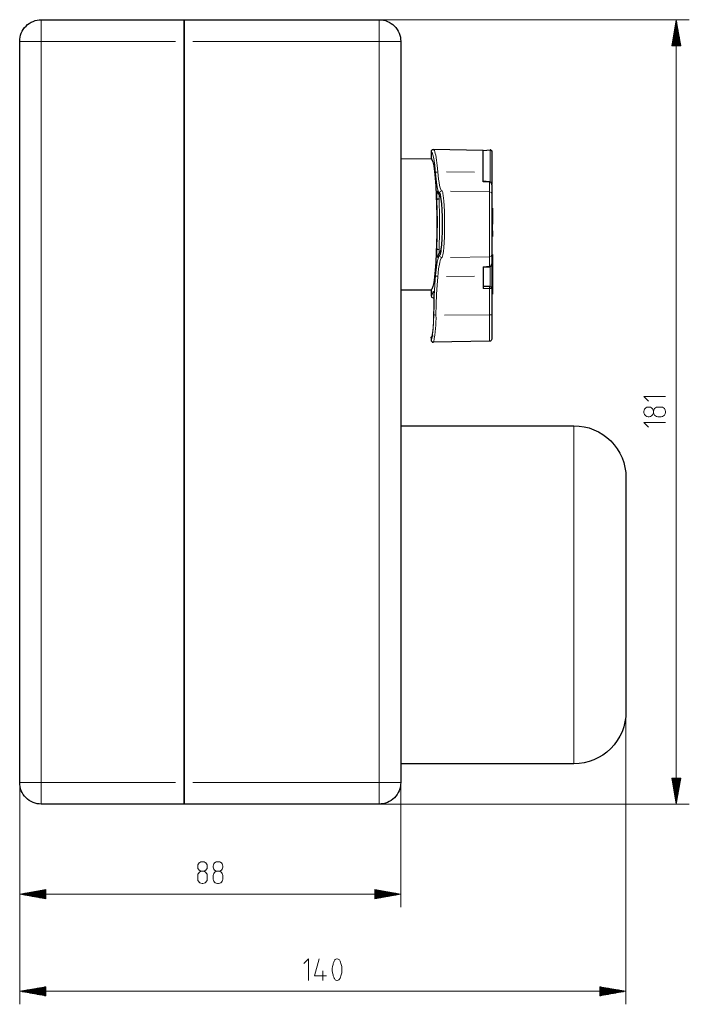
# Model space of a CAD drawing. Units: millimetres. Extents: x 2511.7 to 2528.9, y 1244.8 to 1255.1.
# Drawn here: x 2516.8 to 2518.8, y 1244.8 to 1247.7 of the extents above; entities that cross this region are included whole.
import ezdxf

# ---------------------------------------------------------------- set-up
doc = ezdxf.new("R2010")
doc.units = ezdxf.units.MM
doc.layers.add('PDF _Geometria', color=7, linetype='Continuous')

msp = doc.modelspace()

# ---------------------------------------------------------------- linework, layer by layer
at = {"layer": 'PDF _Geometria', "lineweight": 0}
for points in [[(2516.9048, 1247.7452), (2516.9048, 1247.742), (2516.9048, 1247.733), (2516.9048, 1247.7189), (2516.9048, 1247.7011), (2516.9048, 1247.6814), (2516.8851, 1247.6814), (2516.8674, 1247.6814), (2516.8533, 1247.6814), (2516.8442, 1247.6814), (2516.8411, 1247.6814)], [(2517.9626, 1247.6814), (2517.9595, 1247.6814), (2517.9505, 1247.6814), (2517.9364, 1247.6814), (2517.9186, 1247.6814), (2517.8989, 1247.6814), (2517.8989, 1247.7011), (2517.8989, 1247.7189), (2517.8989, 1247.733), (2517.8989, 1247.742), (2517.8989, 1247.7452)], [(2517.2999, 1247.6814), (2516.9048, 1247.6814), (2516.9048, 1245.5021), (2517.2999, 1245.5021)], [(2517.3509, 1245.5021), (2517.8989, 1245.5021), (2517.8989, 1247.6814), (2517.3509, 1247.6814)], [(2518.0519, 1247.3569), (2518.0546, 1247.3546), (2518.0573, 1247.3478), (2518.0598, 1247.3365), (2518.0626, 1247.3178), (2518.0652, 1247.2934)], [(2518.0601, 1247.3622), (2518.0615, 1247.3602), (2518.0628, 1247.3569), (2518.0642, 1247.3521), (2518.0655, 1247.3464), (2518.0679, 1247.3325), (2518.0699, 1247.316), (2518.0716, 1247.2979)], [(2518.2261, 1247.3621), (2518.2261, 1247.3593), (2518.2261, 1247.3511), (2518.2261, 1247.3375), (2518.2261, 1247.3189), (2518.2261, 1247.2959), (2518.2261, 1247.2691)], [(2518.1793, 1247.2966), (2518.0971, 1247.2976)], [(2518.2048, 1247.2687), (2518.2133, 1247.2684), (2518.224, 1247.268), (2518.224, 1247.2525), (2518.224, 1247.2428), (2518.224, 1247.2393), (2518.2285, 1247.2374), (2518.2303, 1247.2329)], [(2518.2303, 1247.26), (2518.2296, 1247.2634), (2518.2281, 1247.266), (2518.2261, 1247.2675), (2518.2251, 1247.2679), (2518.224, 1247.268), (2518.224, 1247.2684), (2518.2241, 1247.2684)], [(2518.0714, 1247.2409), (2518.0745, 1247.2316), (2518.0771, 1247.2291)], [(2518.0835, 1247.2417), (2518.0845, 1247.2409), (2518.0853, 1247.239), (2518.086, 1247.2365), (2518.0866, 1247.2339), (2518.0876, 1247.2278), (2518.0884, 1247.2206), (2518.0891, 1247.2126), (2518.0901, 1247.1975), (2518.0909, 1247.1811), (2518.0913, 1247.1628), (2518.0915, 1247.1441), (2518.0913, 1247.1253), (2518.0909, 1247.107), (2518.0902, 1247.0904), (2518.0892, 1247.0752), (2518.0881, 1247.0634), (2518.0866, 1247.0537), (2518.0859, 1247.05), (2518.0848, 1247.0469), (2518.0835, 1247.0455)], [(2518.109, 1247.2413), (2518.224, 1247.2393), (2518.224, 1247.2363), (2518.224, 1247.228), (2518.224, 1247.2148), (2518.224, 1247.1976), (2518.224, 1247.1773), (2518.224, 1247.1551), (2518.224, 1247.1322), (2518.224, 1247.1099), (2518.224, 1247.0896), (2518.224, 1247.0724), (2518.224, 1247.0592), (2518.224, 1247.0509), (2518.224, 1247.0479), (2518.2285, 1247.0498), (2518.2303, 1247.0543)], [(2518.0692, 1247.0717), (2518.07, 1247.1114), (2518.0703, 1247.1524), (2518.0699, 1247.1845), (2518.0692, 1247.2155)], [(2518.0771, 1247.2354), (2518.0791, 1247.232), (2518.081, 1247.2227), (2518.0827, 1247.2081), (2518.0839, 1247.1893), (2518.0847, 1247.1675), (2518.085, 1247.144), (2518.0847, 1247.1206), (2518.084, 1247.0986), (2518.0827, 1247.0797), (2518.0811, 1247.0649), (2518.0792, 1247.0554), (2518.0771, 1247.0518)], [(2518.0771, 1247.0581), (2518.0738, 1247.0542), (2518.0714, 1247.0463)], [(2518.109, 1247.0459), (2518.224, 1247.0479), (2518.224, 1247.0444), (2518.224, 1247.0347), (2518.224, 1247.0192), (2518.2251, 1247.0194), (2518.2261, 1247.0197), (2518.2281, 1247.0213), (2518.2296, 1247.0238), (2518.2303, 1247.0273)], [(2518.2048, 1247.0186), (2518.2152, 1247.0189), (2518.224, 1247.0192), (2518.224, 1247.0188), (2518.2241, 1247.0188)], [(2518.2261, 1247.0189), (2518.2261, 1246.9858), (2518.2261, 1246.959)], [(2518.0652, 1246.9938), (2518.0631, 1246.9653), (2518.0614, 1246.9334), (2518.0605, 1246.9062), (2518.0598, 1246.8777), (2518.0619, 1246.8768), (2518.0663, 1246.8765), (2518.067, 1246.9076), (2518.0682, 1246.9376), (2518.0697, 1246.9644), (2518.0716, 1246.9893)], [(2518.0971, 1246.9896), (2518.1793, 1246.9907)], [(2518.2048, 1246.9551), (2518.2133, 1246.9549), (2518.224, 1246.9547), (2518.224, 1246.9173), (2518.224, 1246.877), (2518.0918, 1246.8766)], [(2518.2303, 1246.9536), (2518.2296, 1246.954), (2518.2281, 1246.9544), (2518.2262, 1246.9546), (2518.2251, 1246.9546), (2518.224, 1246.9547), (2518.224, 1246.9556), (2518.2241, 1246.9568), (2518.2241, 1246.9582), (2518.2241, 1246.9594), (2518.2241, 1246.9603), (2518.224, 1246.9605), (2518.224, 1246.9604), (2518.224, 1246.9599)], [(2518.0519, 1246.9333), (2518.0536, 1246.9342), (2518.0553, 1246.9368), (2518.0581, 1246.9457)], [(2518.0603, 1246.9199), (2518.0596, 1246.8972), (2518.0593, 1246.8789), (2518.0587, 1246.8581), (2518.0576, 1246.8396), (2518.0562, 1246.8247), (2518.0541, 1246.8133), (2518.0519, 1246.8094), (2518.0519, 1246.8094), (2518.0519, 1246.8094)], [(2518.0598, 1246.8777), (2518.0591, 1246.855), (2518.058, 1246.8352), (2518.0565, 1246.8193), (2518.0543, 1246.8071), (2518.0519, 1246.8029)], [(2518.2303, 1246.8782), (2518.2285, 1246.8773), (2518.224, 1246.877), (2518.224, 1246.8521), (2518.224, 1246.8304), (2518.224, 1246.8136), (2518.224, 1246.803), (2518.224, 1246.7994)], [(2518.4724, 1245.5569), (2518.4724, 1245.5596), (2518.4724, 1245.5677), (2518.4724, 1245.5812), (2518.4724, 1245.5998), (2518.4724, 1245.6235), (2518.4724, 1245.6518), (2518.4724, 1245.6845), (2518.4724, 1245.7213), (2518.4724, 1245.7618), (2518.4724, 1245.8054), (2518.4724, 1245.8517), (2518.4724, 1245.9003), (2518.4724, 1245.9506), (2518.4724, 1246.002), (2518.4724, 1246.0539), (2518.4724, 1246.1059), (2518.4724, 1246.1573), (2518.4724, 1246.2075), (2518.4724, 1246.2561), (2518.4724, 1246.3024), (2518.4724, 1246.3461), (2518.4724, 1246.3865), (2518.4724, 1246.4233), (2518.4724, 1246.456), (2518.4724, 1246.4844), (2518.4724, 1246.508), (2518.4724, 1246.5267), (2518.4724, 1246.5401), (2518.4724, 1246.5482), (2518.4724, 1246.551)], [(2516.8411, 1245.5021), (2516.8442, 1245.5021), (2516.8533, 1245.5021), (2516.8674, 1245.5021), (2516.8851, 1245.5021), (2516.9048, 1245.5021), (2516.9048, 1245.4824), (2516.9048, 1245.4646), (2516.9048, 1245.4505), (2516.9048, 1245.4415), (2516.9048, 1245.4383)], [(2517.8989, 1245.4383), (2517.8989, 1245.4415), (2517.8989, 1245.4505), (2517.8989, 1245.4646), (2517.8989, 1245.4824), (2517.8989, 1245.5021), (2517.9186, 1245.5021), (2517.9364, 1245.5021), (2517.9505, 1245.5021), (2517.9595, 1245.5021), (2517.9626, 1245.5021)]]:
    msp.add_lwpolyline(points, dxfattribs=at)
at = {"layer": 'PDF _Geometria', "lineweight": 25}
for points in [[(2516.8411, 1245.5021), (2516.8411, 1247.6814, -0.414233), (2516.9048, 1247.7452), (2517.3254, 1247.7452), (2517.3254, 1247.742), (2517.3254, 1247.733), (2517.3254, 1247.7189), (2517.3254, 1247.7011), (2517.3254, 1247.6814), (2517.3254, 1245.5021), (2517.3254, 1245.4824), (2517.3254, 1245.4646), (2517.3254, 1245.4505), (2517.3254, 1245.4415), (2517.3254, 1245.4383), (2516.9048, 1245.4383, -0.414233)], [(2517.8989, 1245.4383), (2517.3254, 1245.4383), (2517.3254, 1245.4415), (2517.3254, 1245.4505), (2517.3254, 1245.4646), (2517.3254, 1245.4824), (2517.3254, 1245.5021), (2517.3254, 1247.6814), (2517.3254, 1247.7011), (2517.3254, 1247.7189), (2517.3254, 1247.733), (2517.3254, 1247.742), (2517.3254, 1247.7452), (2517.8989, 1247.7452, -0.414233), (2517.9626, 1247.6814), (2517.9626, 1245.5021, -0.414233)]]:
    msp.add_lwpolyline(points, format="xyb", close=True, dxfattribs=at)
at = {"layer": 'PDF _Geometria', "lineweight": 5}
for points in [[(2517.8989, 1247.7452), (2518.8118, 1247.7452)], [(2518.7736, 1245.4383), (2518.7736, 1245.5148), (2518.7736, 1245.4383), (2518.7601, 1245.5148), (2518.7871, 1245.5148), (2518.7736, 1245.4383), (2518.7736, 1247.7452), (2518.7601, 1247.6687), (2518.7871, 1247.6687), (2518.7736, 1247.7452), (2518.7736, 1247.6687), (2518.7736, 1247.7452)], [(2518.7723, 1247.6687), (2518.7723, 1247.7378)], [(2518.7749, 1247.6687), (2518.7749, 1247.7378)], [(2518.7671, 1247.6687), (2518.7671, 1247.7084)], [(2518.7684, 1247.6687), (2518.7684, 1247.7158)], [(2518.7697, 1247.6687), (2518.7697, 1247.7231)], [(2518.771, 1247.6687), (2518.771, 1247.7305)], [(2518.7762, 1247.6687), (2518.7762, 1247.7305)], [(2518.7775, 1247.6687), (2518.7775, 1247.7231)], [(2518.7788, 1247.6687), (2518.7788, 1247.7158)], [(2518.7801, 1247.6687), (2518.7801, 1247.7084)], [(2518.7619, 1247.6687), (2518.7619, 1247.6791)], [(2518.7632, 1247.6687), (2518.7632, 1247.6864)], [(2518.7645, 1247.6687), (2518.7645, 1247.6938)], [(2518.7658, 1247.6687), (2518.7658, 1247.7011)], [(2518.7814, 1247.6687), (2518.7814, 1247.7011)], [(2518.7827, 1247.6687), (2518.7827, 1247.6938)], [(2518.784, 1247.6687), (2518.784, 1247.6864)], [(2518.7853, 1247.6687), (2518.7853, 1247.6791)], [(2518.6921, 1246.623), (2518.678, 1246.6371), (2518.7417, 1246.6371)], [(2518.7062, 1246.5931), (2518.7055, 1246.5971), (2518.7042, 1246.5998), (2518.7028, 1246.6018), (2518.7001, 1246.6038), (2518.6975, 1246.6052), (2518.6934, 1246.6058), (2518.6921, 1246.6058), (2518.6908, 1246.6058), (2518.6867, 1246.6052), (2518.6841, 1246.6038), (2518.6814, 1246.6018), (2518.68, 1246.5998), (2518.6787, 1246.5971), (2518.678, 1246.5931), (2518.678, 1246.5918), (2518.678, 1246.5904), (2518.6787, 1246.5864), (2518.68, 1246.5837), (2518.6814, 1246.5817), (2518.6841, 1246.5797), (2518.6867, 1246.5783), (2518.6908, 1246.5777), (2518.6921, 1246.5777), (2518.6934, 1246.5777), (2518.6975, 1246.5783), (2518.7001, 1246.5797), (2518.7028, 1246.5817), (2518.7042, 1246.5837), (2518.7055, 1246.5864), (2518.7062, 1246.5904)], [(2518.7209, 1246.5777), (2518.7276, 1246.5777), (2518.729, 1246.5777), (2518.733, 1246.5783), (2518.7357, 1246.5797), (2518.7384, 1246.5817), (2518.7397, 1246.5837), (2518.7411, 1246.5864), (2518.7417, 1246.5904), (2518.7417, 1246.5918), (2518.7417, 1246.5931), (2518.7411, 1246.5971), (2518.7397, 1246.5998), (2518.7384, 1246.6018), (2518.7357, 1246.6038), (2518.733, 1246.6052), (2518.729, 1246.6058), (2518.7276, 1246.6058), (2518.7203, 1246.6058), (2518.7189, 1246.6058), (2518.7149, 1246.6052), (2518.7122, 1246.6038), (2518.7095, 1246.6018), (2518.7082, 1246.5998), (2518.7069, 1246.5971), (2518.7062, 1246.5931), (2518.7062, 1246.5918), (2518.7062, 1246.5904), (2518.7069, 1246.5864), (2518.7082, 1246.5837), (2518.7095, 1246.5817), (2518.7122, 1246.5797), (2518.7149, 1246.5783), (2518.7189, 1246.5777), (2518.7203, 1246.5777)], [(2518.6921, 1246.5464), (2518.678, 1246.5605), (2518.7417, 1246.5605)], [(2518.6254, 1245.7098), (2518.6254, 1244.8495)], [(2516.8411, 1245.135), (2516.8411, 1245.5021), (2516.8411, 1244.8495)], [(2517.9626, 1245.5021), (2517.9626, 1245.135)], [(2518.7619, 1245.5148), (2518.7619, 1245.5044)], [(2518.7632, 1245.5148), (2518.7632, 1245.4971)], [(2518.7645, 1245.5148), (2518.7645, 1245.4898)], [(2518.7658, 1245.5148), (2518.7658, 1245.4824)], [(2518.7671, 1245.5148), (2518.7671, 1245.4751)], [(2518.7684, 1245.5148), (2518.7684, 1245.4677)], [(2518.7697, 1245.5148), (2518.7697, 1245.4604)], [(2518.771, 1245.5148), (2518.771, 1245.453)], [(2518.7723, 1245.5148), (2518.7723, 1245.4457)], [(2518.7749, 1245.5148), (2518.7749, 1245.4457)], [(2518.7762, 1245.5148), (2518.7762, 1245.453)], [(2518.7775, 1245.5148), (2518.7775, 1245.4604)], [(2518.7788, 1245.5148), (2518.7788, 1245.4677)], [(2518.7801, 1245.5148), (2518.7801, 1245.4751)], [(2518.7814, 1245.5148), (2518.7814, 1245.4824)], [(2518.7827, 1245.5148), (2518.7827, 1245.4898)], [(2518.784, 1245.5148), (2518.784, 1245.4971)], [(2518.7853, 1245.5148), (2518.7853, 1245.5044)], [(2517.8989, 1245.4383), (2518.8118, 1245.4383)], [(2517.3805, 1245.2407), (2517.3845, 1245.2414), (2517.3872, 1245.2427), (2517.3892, 1245.244), (2517.3912, 1245.2467), (2517.3926, 1245.2494), (2517.3933, 1245.2534), (2517.3933, 1245.2548), (2517.3933, 1245.2561), (2517.3926, 1245.2601), (2517.3912, 1245.2628), (2517.3892, 1245.2655), (2517.3872, 1245.2669), (2517.3845, 1245.2682), (2517.3805, 1245.2689), (2517.3792, 1245.2689), (2517.3778, 1245.2689), (2517.3738, 1245.2682), (2517.3711, 1245.2669), (2517.3691, 1245.2655), (2517.3671, 1245.2628), (2517.3658, 1245.2601), (2517.3651, 1245.2561), (2517.3651, 1245.2548), (2517.3651, 1245.2534), (2517.3658, 1245.2494), (2517.3671, 1245.2467), (2517.3691, 1245.244), (2517.3711, 1245.2427), (2517.3738, 1245.2414), (2517.3778, 1245.2407)], [(2517.3651, 1245.2259), (2517.3651, 1245.2192), (2517.3651, 1245.2179), (2517.3658, 1245.2139), (2517.3671, 1245.2112), (2517.3691, 1245.2085), (2517.3711, 1245.2072), (2517.3738, 1245.2058), (2517.3778, 1245.2051), (2517.3792, 1245.2051), (2517.3805, 1245.2051), (2517.3845, 1245.2058), (2517.3872, 1245.2072), (2517.3892, 1245.2085), (2517.3912, 1245.2112), (2517.3926, 1245.2139), (2517.3933, 1245.2179), (2517.3933, 1245.2192), (2517.3933, 1245.2266), (2517.3933, 1245.2279), (2517.3926, 1245.232), (2517.3912, 1245.2347), (2517.3892, 1245.2373), (2517.3872, 1245.2387), (2517.3845, 1245.24), (2517.3805, 1245.2407), (2517.3792, 1245.2407), (2517.3778, 1245.2407), (2517.3738, 1245.24), (2517.3711, 1245.2387), (2517.3691, 1245.2373), (2517.3671, 1245.2347), (2517.3658, 1245.232), (2517.3651, 1245.2279), (2517.3651, 1245.2266)], [(2517.4259, 1245.2407), (2517.4299, 1245.2414), (2517.4326, 1245.2427), (2517.4346, 1245.244), (2517.4366, 1245.2467), (2517.438, 1245.2494), (2517.4386, 1245.2534), (2517.4386, 1245.2548), (2517.4386, 1245.2561), (2517.438, 1245.2601), (2517.4366, 1245.2628), (2517.4346, 1245.2655), (2517.4326, 1245.2668), (2517.4299, 1245.2682), (2517.4259, 1245.2689), (2517.4246, 1245.2689), (2517.4232, 1245.2689), (2517.4192, 1245.2682), (2517.4165, 1245.2668), (2517.4145, 1245.2655), (2517.4125, 1245.2628), (2517.4111, 1245.2601), (2517.4105, 1245.2561), (2517.4105, 1245.2548), (2517.4105, 1245.2534), (2517.4111, 1245.2494), (2517.4125, 1245.2467), (2517.4145, 1245.244), (2517.4165, 1245.2427), (2517.4192, 1245.2414), (2517.4232, 1245.2407)], [(2517.4105, 1245.2259), (2517.4105, 1245.2192), (2517.4105, 1245.2179), (2517.4111, 1245.2139), (2517.4125, 1245.2112), (2517.4145, 1245.2085), (2517.4165, 1245.2072), (2517.4192, 1245.2058), (2517.4232, 1245.2051), (2517.4246, 1245.2051), (2517.4259, 1245.2051), (2517.4299, 1245.2058), (2517.4326, 1245.2072), (2517.4346, 1245.2085), (2517.4366, 1245.2112), (2517.438, 1245.2139), (2517.4386, 1245.2179), (2517.4386, 1245.2192), (2517.4386, 1245.2266), (2517.4386, 1245.2279), (2517.438, 1245.232), (2517.4366, 1245.2347), (2517.4346, 1245.2373), (2517.4326, 1245.2387), (2517.4299, 1245.24), (2517.4259, 1245.2407), (2517.4246, 1245.2407), (2517.4232, 1245.2407), (2517.4192, 1245.24), (2517.4165, 1245.2387), (2517.4145, 1245.2373), (2517.4125, 1245.2347), (2517.4111, 1245.232), (2517.4105, 1245.2279), (2517.4105, 1245.2266)], [(2516.9176, 1245.1836), (2516.8998, 1245.1836)], [(2516.9176, 1245.1849), (2516.9072, 1245.1849)], [(2517.8862, 1245.1849), (2517.8965, 1245.1849)], [(2517.8862, 1245.1836), (2517.9039, 1245.1836)], [(2517.9626, 1245.1733), (2516.8411, 1245.1733)], [(2516.9176, 1245.1746), (2516.8484, 1245.1746)], [(2516.9176, 1245.172), (2516.8484, 1245.172)], [(2516.9176, 1245.1759), (2516.8558, 1245.1759)], [(2516.9176, 1245.1707), (2516.8558, 1245.1707)], [(2516.9176, 1245.1772), (2516.8631, 1245.1772)], [(2516.9176, 1245.1694), (2516.8631, 1245.1694)], [(2516.9176, 1245.1785), (2516.8705, 1245.1785)], [(2516.9176, 1245.1681), (2516.8705, 1245.1681)], [(2516.9176, 1245.1798), (2516.8778, 1245.1798)], [(2516.9176, 1245.1668), (2516.8778, 1245.1668)], [(2516.9176, 1245.181), (2516.8852, 1245.181)], [(2516.9176, 1245.1655), (2516.8852, 1245.1655)], [(2516.9176, 1245.1823), (2516.8925, 1245.1823)], [(2516.9176, 1245.1642), (2516.8925, 1245.1642)], [(2516.9176, 1245.1629), (2516.8998, 1245.1629)], [(2516.9176, 1245.1616), (2516.9072, 1245.1616)], [(2517.8862, 1245.1823), (2517.9112, 1245.1823)], [(2517.8862, 1245.181), (2517.9186, 1245.181)], [(2517.8862, 1245.1798), (2517.9259, 1245.1798)], [(2517.8862, 1245.1785), (2517.9333, 1245.1785)], [(2517.8862, 1245.1772), (2517.9406, 1245.1772)], [(2517.8862, 1245.1759), (2517.948, 1245.1759)], [(2517.8862, 1245.1746), (2517.9553, 1245.1746)], [(2517.8862, 1245.172), (2517.9553, 1245.172)], [(2517.8862, 1245.1707), (2517.948, 1245.1707)], [(2517.8862, 1245.1694), (2517.9406, 1245.1694)], [(2517.8862, 1245.1681), (2517.9333, 1245.1681)], [(2517.8862, 1245.1668), (2517.9259, 1245.1668)], [(2517.8862, 1245.1655), (2517.9186, 1245.1655)], [(2517.8862, 1245.1642), (2517.9112, 1245.1642)], [(2517.8862, 1245.1629), (2517.9039, 1245.1629)], [(2517.8862, 1245.1616), (2517.8965, 1245.1616)], [(2517.6771, 1244.9693), (2517.6912, 1244.9834), (2517.6912, 1244.9196)], [(2517.7225, 1244.9834), (2517.7084, 1244.9337), (2517.744, 1244.9337)], [(2517.7332, 1244.9478), (2517.7332, 1244.9196)], [(2518.6254, 1244.8878), (2518.5489, 1244.8878), (2518.6254, 1244.8878), (2518.5489, 1244.8743), (2518.5489, 1244.9013), (2518.6254, 1244.8878), (2516.8411, 1244.8878), (2516.9176, 1244.8743), (2516.9176, 1244.9013), (2516.8411, 1244.8878), (2516.9176, 1244.8878), (2516.8411, 1244.8878)], [(2516.9176, 1244.8942), (2516.8778, 1244.8942)], [(2516.9176, 1244.8955), (2516.8851, 1244.8955)], [(2516.9176, 1244.8968), (2516.8925, 1244.8968)], [(2516.9176, 1244.8981), (2516.8998, 1244.8981)], [(2516.9176, 1244.8994), (2516.9072, 1244.8994)], [(2518.5489, 1244.8994), (2518.5593, 1244.8994)], [(2518.5489, 1244.8981), (2518.5666, 1244.8981)], [(2518.5489, 1244.8968), (2518.574, 1244.8968)], [(2518.5489, 1244.8955), (2518.5813, 1244.8955)], [(2518.5489, 1244.8942), (2518.5886, 1244.8942)], [(2516.9176, 1244.8891), (2516.8484, 1244.8891)], [(2516.9176, 1244.8865), (2516.8484, 1244.8865)], [(2516.9176, 1244.8904), (2516.8558, 1244.8904)], [(2516.9176, 1244.8852), (2516.8558, 1244.8852)], [(2516.9176, 1244.8917), (2516.8631, 1244.8917)], [(2516.9176, 1244.8839), (2516.8631, 1244.8839)], [(2516.9176, 1244.8929), (2516.8705, 1244.8929)], [(2516.9176, 1244.8826), (2516.8705, 1244.8826)], [(2516.9176, 1244.8813), (2516.8778, 1244.8813)], [(2516.9176, 1244.88), (2516.8851, 1244.88)], [(2516.9176, 1244.8787), (2516.8925, 1244.8787)], [(2516.9176, 1244.8774), (2516.8998, 1244.8774)], [(2516.9176, 1244.8761), (2516.9072, 1244.8761)], [(2518.5489, 1244.8929), (2518.596, 1244.8929)], [(2518.5489, 1244.8917), (2518.6033, 1244.8917)], [(2518.5489, 1244.8904), (2518.6107, 1244.8904)], [(2518.5489, 1244.8891), (2518.618, 1244.8891)], [(2518.5489, 1244.8865), (2518.618, 1244.8865)], [(2518.5489, 1244.8852), (2518.6107, 1244.8852)], [(2518.5489, 1244.8839), (2518.6033, 1244.8839)], [(2518.5489, 1244.8826), (2518.596, 1244.8826)], [(2518.5489, 1244.8813), (2518.5886, 1244.8813)], [(2518.5489, 1244.88), (2518.5813, 1244.88)], [(2518.5489, 1244.8787), (2518.574, 1244.8787)], [(2518.5489, 1244.8774), (2518.5666, 1244.8774)], [(2518.5489, 1244.8761), (2518.5593, 1244.8761)]]:
    msp.add_lwpolyline(points, dxfattribs=at)
for points in [[(2518.7606, 1247.6717), (2518.7606, 1247.6687)], [(2518.7866, 1247.6717), (2518.7866, 1247.6687)], [(2518.7606, 1245.5118), (2518.7606, 1245.5148)], [(2518.7866, 1245.5118), (2518.7866, 1245.5148)], [(2516.8411, 1245.1733), (2516.9176, 1245.1598), (2516.9176, 1245.1868)], [(2516.9145, 1245.1862), (2516.9176, 1245.1862)], [(2517.9626, 1245.1733), (2517.8862, 1245.1868), (2517.8862, 1245.1598)], [(2517.8892, 1245.1862), (2517.8862, 1245.1862)], [(2516.8411, 1245.1733), (2516.9176, 1245.1733)], [(2516.9145, 1245.1603), (2516.9176, 1245.1603)], [(2517.9626, 1245.1733), (2517.8862, 1245.1733)], [(2517.8892, 1245.1603), (2517.8862, 1245.1603)], [(2517.7893, 1244.9518), (2517.7893, 1244.9545), (2517.7887, 1244.9605), (2517.788, 1244.9639), (2517.7873, 1244.9666), (2517.7867, 1244.9693), (2517.7853, 1244.9733), (2517.784, 1244.9767), (2517.7833, 1244.978), (2517.782, 1244.98), (2517.7806, 1244.9814), (2517.7786, 1244.9827), (2517.7759, 1244.9834), (2517.7753, 1244.9834), (2517.7746, 1244.9834), (2517.7719, 1244.9827), (2517.7699, 1244.9814), (2517.7686, 1244.98), (2517.7672, 1244.978), (2517.7665, 1244.9767), (2517.7652, 1244.9733), (2517.7639, 1244.9693), (2517.7632, 1244.9666), (2517.7625, 1244.9639), (2517.7618, 1244.9605), (2517.7612, 1244.9545), (2517.7612, 1244.9518), (2517.7612, 1244.9512), (2517.7612, 1244.9485), (2517.7618, 1244.9424), (2517.7625, 1244.9391), (2517.7632, 1244.9364), (2517.7639, 1244.9337), (2517.7652, 1244.9297), (2517.7665, 1244.9263), (2517.7672, 1244.925), (2517.7686, 1244.923), (2517.7699, 1244.9216), (2517.7719, 1244.9203), (2517.7746, 1244.9196), (2517.7753, 1244.9196), (2517.7759, 1244.9196), (2517.7786, 1244.9203), (2517.7806, 1244.9216), (2517.782, 1244.923), (2517.7833, 1244.925), (2517.784, 1244.9263), (2517.7853, 1244.9297), (2517.7867, 1244.9337), (2517.7873, 1244.9364), (2517.788, 1244.9391), (2517.7887, 1244.9424), (2517.7893, 1244.9485), (2517.7893, 1244.9512)], [(2516.9145, 1244.9007), (2516.9176, 1244.9007)], [(2518.5519, 1244.9007), (2518.5489, 1244.9007)], [(2516.9145, 1244.8748), (2516.9176, 1244.8748)], [(2518.5519, 1244.8748), (2518.5489, 1244.8748)]]:
    msp.add_lwpolyline(points, close=True, dxfattribs=at)
at = {"layer": 'PDF _Geometria', "lineweight": 25}
for points in [[(2518.0601, 1247.3622), (2518.0601, 1247.3623), (2518.0584, 1247.3633), (2518.0581, 1247.3633), (2518.0576, 1247.3632), (2518.0559, 1247.3628), (2518.0547, 1247.3622), (2518.0538, 1247.3614), (2518.0529, 1247.3604), (2518.0523, 1247.3592), (2518.0518, 1247.3569), (2518.0518, 1247.3366), (2518.0545, 1247.3342), (2518.0571, 1247.327), (2518.0596, 1247.3151), (2518.0619, 1247.299), (2518.0639, 1247.2789), (2518.0656, 1247.2554), (2518.067, 1247.2291), (2518.068, 1247.2006), (2518.0686, 1247.1707), (2518.0686, 1247.1436), (2518.0686, 1247.1165), (2518.068, 1247.0866), (2518.067, 1247.0581), (2518.0656, 1247.0318), (2518.0639, 1247.0083), (2518.0619, 1246.9882), (2518.0596, 1246.9721), (2518.0571, 1246.9602), (2518.0545, 1246.953), (2518.0518, 1246.9506), (2518.0518, 1246.9333), (2518.0533, 1246.9292), (2518.0583, 1246.9269), (2518.0598, 1246.9282)], [(2518.0602, 1247.3622), (2518.0579, 1247.3625), (2518.0556, 1247.3628)], [(2518.2048, 1247.2687), (2518.2048, 1247.2814), (2518.2048, 1247.2963), (2518.2048, 1247.3187), (2518.2048, 1247.3367), (2518.2048, 1247.3499), (2518.2048, 1247.358), (2518.2048, 1247.3607), (2518.0583, 1247.3633)], [(2517.9626, 1247.3363), (2518.0518, 1247.3366)], [(2518.2241, 1247.2686), (2518.2144, 1247.2689), (2518.2047, 1247.2692)], [(2518.2056, 1247.2692), (2518.2047, 1247.2692)], [(2518.0755, 1247.2177), (2518.0712, 1247.217), (2518.0692, 1247.2155), (2518.0691, 1247.2265), (2518.0696, 1247.2362), (2518.0704, 1247.2415), (2518.0714, 1247.2409), (2518.0715, 1247.2393), (2518.0722, 1247.2378)], [(2518.2303, 1247.26), (2518.2303, 1247.2453), (2518.2303, 1247.2363), (2518.2303, 1247.2329), (2518.2303, 1247.2297), (2518.2303, 1247.2206), (2518.2303, 1247.2064), (2518.2303, 1247.188), (2518.2303, 1247.1666), (2518.2303, 1247.1436), (2518.2303, 1247.1207), (2518.2303, 1247.0992), (2518.2303, 1247.0808), (2518.2303, 1247.0666), (2518.2303, 1247.0575), (2518.2303, 1247.0543)], [(2518.072, 1247.2381), (2518.078, 1247.2251)], [(2518.0771, 1247.2291), (2518.079, 1247.226), (2518.0808, 1247.2173), (2518.0823, 1247.2037), (2518.0835, 1247.186), (2518.0842, 1247.1655), (2518.0845, 1247.1436), (2518.0842, 1247.1217), (2518.0835, 1247.1012), (2518.0823, 1247.0835), (2518.0808, 1247.0699), (2518.079, 1247.0612), (2518.0771, 1247.0581), (2518.0777, 1247.0608), (2518.0793, 1247.0629)], [(2518.2303, 1247.1912), (2518.2328, 1247.1912), (2518.2328, 1247.1627), (2518.2328, 1247.1436)], [(2518.2303, 1247.1627), (2518.2328, 1247.1627)], [(2518.2303, 1247.1245), (2518.2328, 1247.1245), (2518.2328, 1247.1436), (2518.2303, 1247.1436)], [(2518.2328, 1247.1245), (2518.2328, 1247.1071), (2518.2303, 1247.1071)], [(2518.0722, 1247.0495), (2518.0715, 1247.048), (2518.0714, 1247.0463), (2518.0704, 1247.0457), (2518.0696, 1247.051), (2518.0691, 1247.0607), (2518.0692, 1247.0717), (2518.0712, 1247.0702), (2518.0755, 1247.0695)], [(2518.078, 1247.0621), (2518.0741, 1247.0554)], [(2518.2303, 1247.0544), (2518.2328, 1247.0544), (2518.2328, 1246.9907), (2518.2328, 1246.9905), (2518.2328, 1246.9708), (2518.2328, 1246.9381), (2518.2303, 1246.9381)], [(2518.2303, 1247.0543), (2518.2303, 1247.051), (2518.2303, 1247.0419), (2518.2303, 1247.0273)], [(2518.2048, 1247.018), (2518.2048, 1247.0181), (2518.2048, 1247.0186), (2518.2048, 1247.0058), (2518.2048, 1246.991), (2518.2048, 1246.9738), (2518.2048, 1246.9551)], [(2518.2049, 1247.018), (2518.2242, 1247.0187)], [(2518.2303, 1246.9907), (2518.2328, 1246.9907)], [(2517.9626, 1246.9509), (2518.0518, 1246.9506)], [(2518.2303, 1246.9708), (2518.2328, 1246.9708)], [(2518.0597, 1246.9419), (2518.0586, 1246.9437), (2518.0581, 1246.9457), (2518.0591, 1246.9463), (2518.0599, 1246.9408), (2518.0604, 1246.931), (2518.0603, 1246.9199)], [(2518.0582, 1246.9269), (2518.0604, 1246.9269)], [(2518.0518, 1246.8094), (2518.0518, 1246.8029), (2518.0523, 1246.8005), (2518.0529, 1246.7994), (2518.0538, 1246.7983), (2518.0559, 1246.797), (2518.0581, 1246.7965), (2518.0584, 1246.7965), (2518.0596, 1246.798)], [(2518.0519, 1246.8094), (2518.0523, 1246.8117), (2518.0529, 1246.8129), (2518.0537, 1246.8139), (2518.0547, 1246.8147), (2518.0558, 1246.8153), (2518.0581, 1246.8158)], [(2518.0594, 1246.7978), (2518.0555, 1246.7971), (2518.0576, 1246.7975), (2518.0598, 1246.7979)], [(2518.6254, 1246.1874), (2518.6258, 1246.1874)], [(2518.6258, 1246.1836), (2518.6254, 1246.1836)], [(2518.6254, 1246.1721), (2518.6258, 1246.1721)], [(2518.6258, 1246.1512), (2518.6254, 1246.1512)], [(2518.6254, 1246.1335), (2518.6258, 1246.1335)], [(2518.6258, 1246.1252), (2518.6254, 1246.1252)], [(2518.6258, 1246.1222), (2518.6254, 1246.1222)], [(2518.6254, 1246.09), (2518.6258, 1246.09)], [(2518.6254, 1245.9558), (2518.6258, 1245.9558)]]:
    msp.add_lwpolyline(points, dxfattribs=at)
for points in [[(2518.2048, 1247.3603), (2518.2265, 1247.3621, -0.414545), (2518.2303, 1247.3583), (2518.2303, 1247.3554), (2518.2303, 1247.3468), (2518.2303, 1247.3326), (2518.2303, 1247.3133), (2518.2303, 1247.2894), (2518.2303, 1247.2615)], [(2518.2303, 1247.0257), (2518.2303, 1246.9973), (2518.2303, 1246.973), (2518.2303, 1246.9536, 0.414679), (2518.224, 1246.9605), (2518.2049, 1246.961)], [(2518.2302, 1246.9543), (2518.2303, 1246.9539), (2518.2303, 1246.9536), (2518.2303, 1246.9172), (2518.2303, 1246.8782), (2518.2303, 1246.8549), (2518.2303, 1246.8347), (2518.2303, 1246.819), (2518.2303, 1246.8091), (2518.2303, 1246.8058, -0.409606), (2518.224, 1246.7994), (2518.0583, 1246.7965)], [(2517.9626, 1246.551), (2518.4724, 1246.551, -0.41423), (2518.6254, 1246.398), (2518.6254, 1246.3953), (2518.6254, 1246.3872), (2518.6254, 1246.3739), (2518.6254, 1246.3555), (2518.6254, 1246.3323), (2518.6254, 1246.3048), (2518.6254, 1246.2733), (2518.6254, 1246.2383), (2518.6254, 1246.2004), (2518.6254, 1246.1603), (2518.6254, 1246.1184), (2518.6254, 1246.0755), (2518.6254, 1246.0323), (2518.6254, 1245.9894), (2518.6254, 1245.9476), (2518.6254, 1245.9074), (2518.6254, 1245.8695), (2518.6254, 1245.8346), (2518.6254, 1245.8031), (2518.6254, 1245.7755), (2518.6254, 1245.7524), (2518.6254, 1245.734), (2518.6254, 1245.7206), (2518.6254, 1245.7125), (2518.6254, 1245.7098, -0.41423), (2518.4724, 1245.5569), (2517.9626, 1245.5569)]]:
    msp.add_lwpolyline(points, format="xyb", dxfattribs=at)
at = {"layer": 'PDF _Geometria', "lineweight": 0}
for points in [[(2518.0771, 1247.2354), (2518.074, 1247.2389), (2518.0712, 1247.2481), (2518.068, 1247.2669), (2518.0652, 1247.2934), (2518.0672, 1247.2965), (2518.0716, 1247.2979), (2518.0727, 1247.2865), (2518.074, 1247.2757), (2518.0754, 1247.2659), (2518.077, 1247.2573), (2518.0784, 1247.2511), (2518.0801, 1247.2461), (2518.0816, 1247.2433), (2518.0835, 1247.2417), (2518.079, 1247.2399)], [(2518.0652, 1246.9938), (2518.0675, 1247.0162), (2518.07, 1247.0331), (2518.0723, 1247.0431), (2518.0746, 1247.0494), (2518.0771, 1247.0518), (2518.079, 1247.0473), (2518.0835, 1247.0455), (2518.0817, 1247.044), (2518.0803, 1247.0415), (2518.0786, 1247.0367), (2518.0772, 1247.0308), (2518.0741, 1247.0121), (2518.0716, 1246.9893), (2518.0672, 1246.9907)]]:
    msp.add_lwpolyline(points, close=True, dxfattribs=at)
msp.add_lwpolyline([(2518.0757, 1247.0581), (2518.0756, 1247.0586), (2518.0754, 1247.0621), (2518.0754, 1247.0658), (2518.0755, 1247.0695, 0.015051), (2518.0755, 1247.2177), (2518.0754, 1247.2214), (2518.0754, 1247.2251), (2518.0756, 1247.229)], format="xyb", dxfattribs=at)
at = {"layer": 'PDF _Geometria', "lineweight": 25}
msp.add_lwpolyline([(2518.2328, 1246.9905), (2518.2303, 1246.9905)], close=True, dxfattribs=at)
at = {"layer": 'PDF _Geometria', "lineweight": 0}
msp.add_arc((2517.7238, 1246.8662), 0.3426, 348.5249, 1.7195, dxfattribs=at)
at = {"layer": 'PDF _Geometria', "lineweight": 25}
for centre, major_axis, ratio, start_param, end_param in [((2518.2219, 1247.2572), (0.0038, 0.0109), 0.68354, 5.182317, 6.501988), ((2518.2219, 1247.03), (-0.0038, 0.0109), 0.683531, 2.922787, 4.243707)]:
    msp.add_ellipse(centre, major_axis=major_axis, ratio=ratio, start_param=start_param, end_param=end_param, dxfattribs=at)
msp.add_open_spline([(2518.2265, 1247.3621), (2518.2263, 1247.3621), (2518.2262, 1247.3621), (2518.2261, 1247.3621)], degree=3, dxfattribs=at)

doc.saveas('drawing.dxf')
